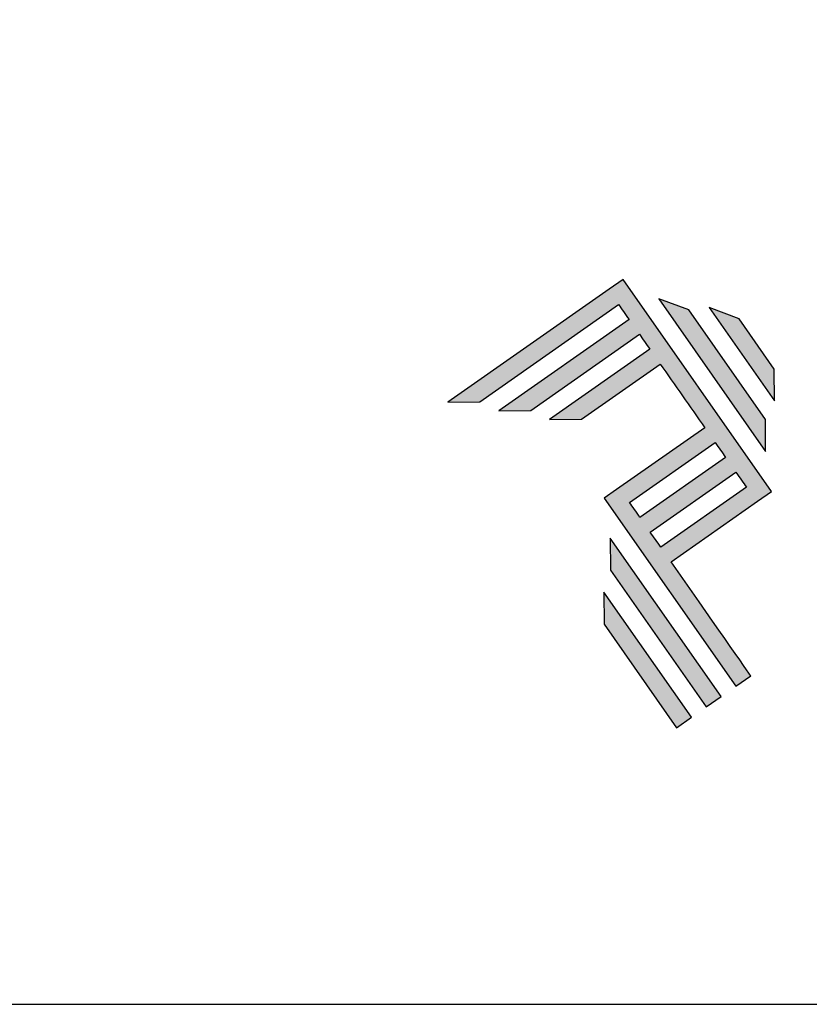
# Model space of a CAD drawing. Units: millimetres. Extents: x 9854 to 11437, y 4520 to 6693.
# Drawn here: x 10831 to 10876, y 4520 to 4575 of the extents above; entities that cross this region are included whole.
import ezdxf

# ---------------------------------------------------------------- set-up
doc = ezdxf.new("R2010")
doc.units = ezdxf.units.MM
doc.layers.add('Layer 1', color=7, linetype='Continuous')
doc.layers.add('Layout', color=9, linetype='Continuous')

# ---------------------------------------------------------------- blocks, each defined once
blk = doc.blocks.new('A$C2A843FA4')
at = {"true_color": 0x025397}
h = blk.add_hatch(color=154, dxfattribs=at)
edge = h.paths.add_edge_path()
edge.add_spline(control_points=[(2.039, -0.15), (2.039, -0.15), (1.62, 0.449), (1.62, 0.449)], knot_values=[0.6, 0.6, 0.6, 0.6, 1, 1, 1, 1], degree=3, periodic=0)
edge.add_spline(control_points=[(1.62, 0.449), (1.62, 0.449), (1.263, 0.583), (1.263, 0.583)], knot_values=[0, 0, 0, 0, 0.2, 0.2, 0.2, 0.2], degree=3, periodic=0)
edge.add_spline(control_points=[(1.263, 0.583), (1.263, 0.583), (2.043, -0.531), (2.043, -0.531)], knot_values=[0.2, 0.2, 0.2, 0.2, 0.4, 0.4, 0.4, 0.4], degree=3, periodic=0)
edge.add_spline(control_points=[(2.043, -0.531), (2.043, -0.531), (2.039, -0.15), (2.039, -0.15)], knot_values=[0.4, 0.4, 0.4, 0.4, 0.6, 0.6, 0.6, 0.6], degree=3, periodic=0)
edge = h.paths.add_edge_path(flags=17)
edge.add_spline(control_points=[(1.933, -0.752), (1.933, -0.752), (1.018, 0.555), (1.018, 0.555)], knot_values=[0.6, 0.6, 0.6, 0.6, 1, 1, 1, 1], degree=3, periodic=0)
edge.add_spline(control_points=[(1.018, 0.555), (1.018, 0.555), (0.66, 0.689), (0.66, 0.689)], knot_values=[0, 0, 0, 0, 0.2, 0.2, 0.2, 0.2], degree=3, periodic=0)
edge.add_spline(control_points=[(0.66, 0.689), (0.66, 0.689), (1.936, -1.133), (1.936, -1.133)], knot_values=[0.2, 0.2, 0.2, 0.2, 0.4, 0.4, 0.4, 0.4], degree=3, periodic=0)
edge.add_line((1.936, -1.133), (1.936, -1.127))
edge.add_line((1.936, -1.127), (1.936, -1.121))
edge.add_line((1.936, -1.121), (1.936, -1.113))
edge.add_line((1.936, -1.113), (1.936, -1.104))
edge.add_line((1.936, -1.104), (1.936, -1.093))
edge.add_line((1.936, -1.093), (1.936, -1.087))
edge.add_line((1.936, -1.087), (1.936, -1.08))
edge.add_line((1.936, -1.08), (1.936, -1.074))
edge.add_line((1.936, -1.074), (1.936, -1.06))
edge.add_line((1.936, -1.06), (1.936, -1.045))
edge.add_line((1.936, -1.045), (1.935, -1.029))
edge.add_line((1.935, -1.029), (1.935, -1.013))
edge.add_line((1.935, -1.013), (1.935, -0.996))
edge.add_line((1.935, -0.996), (1.935, -0.978))
edge.add_line((1.935, -0.978), (1.935, -0.943))
edge.add_line((1.935, -0.943), (1.934, -0.907))
edge.add_line((1.934, -0.907), (1.934, -0.89))
edge.add_line((1.934, -0.89), (1.934, -0.873))
edge.add_line((1.934, -0.873), (1.934, -0.856))
edge.add_line((1.934, -0.856), (1.934, -0.84))
edge.add_line((1.934, -0.84), (1.934, -0.826))
edge.add_line((1.934, -0.826), (1.934, -0.812))
edge.add_line((1.934, -0.812), (1.934, -0.805))
edge.add_line((1.934, -0.805), (1.934, -0.799))
edge.add_line((1.934, -0.799), (1.934, -0.793))
edge.add_line((1.934, -0.793), (1.933, -0.782))
edge.add_line((1.933, -0.782), (1.933, -0.772))
edge.add_line((1.933, -0.772), (1.933, -0.765))
edge.add_line((1.933, -0.765), (1.933, -0.752))
edge = h.paths.add_edge_path()
edge.add_spline(control_points=[(1.405, -4.057), (1.405, -4.057), (0.082, -2.168), (0.082, -2.168)], knot_values=[0.6, 0.6, 0.6, 0.6, 1, 1, 1, 1], degree=3, periodic=0)
edge.add_spline(control_points=[(0.082, -2.168), (0.082, -2.168), (0.085, -2.55), (0.085, -2.55)], knot_values=[0, 0, 0, 0, 0.2, 0.2, 0.2, 0.2], degree=3, periodic=0)
edge.add_spline(control_points=[(0.085, -2.55), (0.085, -2.55), (1.227, -4.181), (1.227, -4.181)], knot_values=[0.2, 0.2, 0.2, 0.2, 0.4, 0.4, 0.4, 0.4], degree=3, periodic=0)
edge.add_spline(control_points=[(1.227, -4.181), (1.227, -4.181), (1.405, -4.057), (1.405, -4.057)], knot_values=[0.4, 0.4, 0.4, 0.4, 0.6, 0.6, 0.6, 0.6], degree=3, periodic=0)
edge = h.paths.add_edge_path()
edge.add_spline(control_points=[(1.05, -4.305), (1.05, -4.305), (0.005, -2.812), (0.005, -2.812)], knot_values=[0.4, 0.4, 0.4, 0.4, 0.6, 0.6, 0.6, 0.6], degree=3, periodic=0)
edge.add_spline(control_points=[(0.005, -2.812), (0.005, -2.812), (0.008, -3.193), (0.008, -3.193)], knot_values=[0.6, 0.6, 0.6, 0.6, 1, 1, 1, 1], degree=3, periodic=0)
edge.add_spline(control_points=[(0.008, -3.193), (0.008, -3.193), (0.873, -4.429), (0.873, -4.429)], knot_values=[0, 0, 0, 0, 0.2, 0.2, 0.2, 0.2], degree=3, periodic=0)
edge.add_spline(control_points=[(0.873, -4.429), (0.873, -4.429), (1.05, -4.305), (1.05, -4.305)], knot_values=[0.2, 0.2, 0.2, 0.2, 0.4, 0.4, 0.4, 0.4], degree=3, periodic=0)
edge = h.paths.add_edge_path()
edge.add_spline(control_points=[(1.759, -3.809), (1.759, -3.809), (1.248, -3.079), (0.808, -2.451)], knot_values=[0.6, 0.6, 0.6, 0.6, 0.828232, 0.828232, 0.828232, 0.828232], degree=3, periodic=0)
edge.add_spline(control_points=[(0.808, -2.451), (0.808, -2.451), (1.841, -1.728), (1.841, -1.728)], knot_values=[0.6, 0.6, 0.6, 0.6, 1, 1, 1, 1], degree=3, periodic=0)
edge.add_spline(control_points=[(1.841, -1.728), (1.841, -1.728), (2.007, -1.612), (2.007, -1.612)], knot_values=[0.333333, 0.333333, 0.333333, 0.333333, 0.5, 0.5, 0.5, 0.5], degree=3, periodic=0)
edge.add_spline(control_points=[(2.007, -1.612), (2.007, -1.612), (0.235, 0.919), (0.235, 0.919)], knot_values=[0.5, 0.5, 0.5, 0.5, 0.666667, 0.666667, 0.666667, 0.666667], degree=3, periodic=0)
edge.add_spline(control_points=[(0.235, 0.919), (0.235, 0.919), (0.235, 0.919), (0.235, 0.919)], knot_values=[0.666667, 0.666667, 0.666667, 0.666667, 0.999997, 0.999997, 0.999997, 0.999997], degree=3, periodic=0)
edge.add_spline(control_points=[(0.235, 0.919), (0.235, 0.919), (0.069, 0.803), (0.069, 0.803)], knot_values=[0.000002, 0.000002, 0.000002, 0.000002, 0.166667, 0.166667, 0.166667, 0.166667], degree=3, periodic=0)
edge.add_spline(control_points=[(0.069, 0.803), (0.069, 0.803), (-1.856, -0.545), (-1.856, -0.545)], knot_values=[0.6, 0.6, 0.6, 0.6, 1, 1, 1, 1], degree=3, periodic=0)
edge.add_spline(control_points=[(-1.856, -0.545), (-1.856, -0.545), (-1.474, -0.542), (-1.474, -0.542)], knot_values=[0, 0, 0, 0, 0.2, 0.2, 0.2, 0.2], degree=3, periodic=0)
edge.add_spline(control_points=[(-1.474, -0.542), (-1.474, -0.542), (0.182, 0.618), (0.182, 0.618)], knot_values=[0.2, 0.2, 0.2, 0.2, 0.4, 0.4, 0.4, 0.4], degree=3, periodic=0)
edge.add_spline(control_points=[(0.182, 0.618), (0.217, 0.567), (0.259, 0.508), (0.306, 0.441)], knot_values=[0.193621, 0.193621, 0.193621, 0.193621, 0.205877, 0.205877, 0.205877, 0.205877], degree=3, periodic=0)
edge.add_spline(control_points=[(0.306, 0.441), (0.306, 0.441), (-1.247, -0.647), (-1.247, -0.647)], knot_values=[0.2, 0.2, 0.2, 0.2, 0.4, 0.4, 0.4, 0.4], degree=3, periodic=0)
edge.add_spline(control_points=[(-1.247, -0.647), (-1.247, -0.647), (-0.866, -0.644), (-0.866, -0.644)], knot_values=[0.4, 0.4, 0.4, 0.4, 0.6, 0.6, 0.6, 0.6], degree=3, periodic=0)
edge.add_spline(control_points=[(-0.866, -0.644), (-0.866, -0.644), (0.43, 0.264), (0.43, 0.264)], knot_values=[0.6, 0.6, 0.6, 0.6, 1, 1, 1, 1], degree=3, periodic=0)
edge.add_spline(control_points=[(0.43, 0.264), (0.469, 0.207), (0.511, 0.148), (0.554, 0.086)], knot_values=[0.215868, 0.215868, 0.215868, 0.215868, 0.224785, 0.224785, 0.224785, 0.224785], degree=3, periodic=0)
edge.add_spline(control_points=[(0.554, 0.086), (0.554, 0.086), (-0.645, -0.753), (-0.645, -0.753)], knot_values=[0.2, 0.2, 0.2, 0.2, 0.4, 0.4, 0.4, 0.4], degree=3, periodic=0)
edge.add_spline(control_points=[(-0.645, -0.753), (-0.645, -0.753), (-0.263, -0.75), (-0.263, -0.75)], knot_values=[0.4, 0.4, 0.4, 0.4, 0.6, 0.6, 0.6, 0.6], degree=3, periodic=0)
edge.add_spline(control_points=[(-0.263, -0.75), (-0.263, -0.75), (0.678, -0.091), (0.678, -0.091)], knot_values=[0.6, 0.6, 0.6, 0.6, 1, 1, 1, 1], degree=3, periodic=0)
edge.add_spline(control_points=[(0.678, -0.091), (0.85, -0.337), (1.038, -0.604), (1.21, -0.85)], knot_values=[0.2331, 0.2331, 0.2331, 0.2331, 0.266901, 0.266901, 0.266901, 0.266901], degree=3, periodic=0)
edge.add_spline(control_points=[(1.21, -0.85), (1.21, -0.85), (0.155, -1.589), (0.155, -1.589)], knot_values=[0.2, 0.2, 0.2, 0.2, 0.4, 0.4, 0.4, 0.4], degree=3, periodic=0)
edge.add_spline(control_points=[(0.155, -1.589), (0.155, -1.589), (0.011, -1.69), (0.011, -1.69)], knot_values=[0, 0, 0, 0, 0.2, 0.2, 0.2, 0.2], degree=3, periodic=0)
edge.add_spline(control_points=[(0.011, -1.69), (0.011, -1.69), (1.582, -3.933), (1.582, -3.933)], knot_values=[0.2, 0.2, 0.2, 0.2, 0.4, 0.4, 0.4, 0.4], degree=3, periodic=0)
edge.add_spline(control_points=[(1.582, -3.933), (1.582, -3.933), (1.759, -3.809), (1.759, -3.809)], knot_values=[0.4, 0.4, 0.4, 0.4, 0.6, 0.6, 0.6, 0.6], degree=3, periodic=0)
edge = h.paths.add_edge_path(flags=16)
edge.add_spline(control_points=[(0.684, -2.274), (0.684, -2.274), (1.706, -1.559), (1.706, -1.559)], knot_values=[0.2, 0.2, 0.2, 0.2, 0.4, 0.4, 0.4, 0.4], degree=3, periodic=0)
edge.add_spline(control_points=[(1.706, -1.559), (1.671, -1.508), (1.629, -1.449), (1.582, -1.382)], knot_values=[0.294125, 0.294125, 0.294125, 0.294125, 0.306381, 0.306381, 0.306381, 0.306381], degree=3, periodic=0)
edge.add_spline(control_points=[(1.582, -1.382), (1.582, -1.382), (0.56, -2.097), (0.56, -2.097)], knot_values=[0.6, 0.6, 0.6, 0.6, 1, 1, 1, 1], degree=3, periodic=0)
edge.add_spline(control_points=[(0.56, -2.097), (0.6, -2.154), (0.641, -2.213), (0.684, -2.274)], knot_values=[0.850152, 0.850152, 0.850152, 0.850152, 0.873465, 0.873465, 0.873465, 0.873465], degree=3, periodic=0)
edge = h.paths.add_edge_path(flags=16)
edge.add_spline(control_points=[(0.436, -1.92), (0.436, -1.92), (1.458, -1.204), (1.458, -1.204)], knot_values=[0.2, 0.2, 0.2, 0.2, 0.4, 0.4, 0.4, 0.4], degree=3, periodic=0)
edge.add_spline(control_points=[(1.458, -1.204), (1.418, -1.148), (1.377, -1.089), (1.334, -1.027)], knot_values=[0.275216, 0.275216, 0.275216, 0.275216, 0.284132, 0.284132, 0.284132, 0.284132], degree=3, periodic=0)
edge.add_spline(control_points=[(1.334, -1.027), (1.334, -1.027), (0.312, -1.743), (0.312, -1.743)], knot_values=[0.6, 0.6, 0.6, 0.6, 1, 1, 1, 1], degree=3, periodic=0)
edge.add_spline(control_points=[(0.312, -1.743), (0.348, -1.793), (0.389, -1.853), (0.436, -1.92)], knot_values=[0.899402, 0.899402, 0.899402, 0.899402, 0.931019, 0.931019, 0.931019, 0.931019], degree=3, periodic=0)
at = {"layer": 'Layer 1', "color": 154}
for p, q in [((1.933, -0.753), (1.933, -0.752)), ((1.933, -0.752), (1.933, -0.752)), ((1.933, -0.754), (1.933, -0.753)), ((1.933, -0.756), (1.933, -0.754)), ((1.933, -0.759), (1.933, -0.756)), ((1.933, -0.761), (1.933, -0.759)), ((1.933, -0.765), (1.933, -0.761)), ((1.933, -0.768), (1.933, -0.765)), ((1.933, -0.772), (1.933, -0.768)), ((1.933, -0.777), (1.933, -0.772)), ((1.933, -0.782), (1.933, -0.777)), ((1.933, -0.787), (1.933, -0.782)), ((1.934, -0.793), (1.933, -0.787)), ((1.934, -0.799), (1.934, -0.793)), ((1.934, -0.805), (1.934, -0.799)), ((1.934, -0.812), (1.934, -0.805)), ((1.934, -0.826), (1.934, -0.812)), ((1.934, -0.84), (1.934, -0.826)), ((1.934, -0.856), (1.934, -0.84)), ((1.934, -0.873), (1.934, -0.856)), ((1.934, -0.89), (1.934, -0.873)), ((1.934, -0.907), (1.934, -0.89)), ((1.935, -0.943), (1.934, -0.907)), ((1.935, -0.978), (1.935, -0.943)), ((1.935, -0.996), (1.935, -0.978)), ((1.935, -1.013), (1.935, -0.996)), ((1.935, -1.029), (1.935, -1.013)), ((1.936, -1.045), (1.935, -1.029)), ((1.936, -1.06), (1.936, -1.045)), ((1.936, -1.074), (1.936, -1.06)), ((1.936, -1.08), (1.936, -1.074)), ((1.936, -1.087), (1.936, -1.08)), ((1.936, -1.093), (1.936, -1.087)), ((1.936, -1.098), (1.936, -1.093)), ((1.936, -1.104), (1.936, -1.098)), ((1.936, -1.108), (1.936, -1.104)), ((1.936, -1.113), (1.936, -1.108)), ((1.936, -1.117), (1.936, -1.113)), ((1.936, -1.121), (1.936, -1.117)), ((1.936, -1.124), (1.936, -1.121)), ((1.936, -1.127), (1.936, -1.124)), ((1.936, -1.129), (1.936, -1.127)), ((1.936, -1.131), (1.936, -1.129)), ((1.936, -1.132), (1.936, -1.131)), ((1.936, -1.133), (1.936, -1.132)), ((1.936, -1.133), (1.936, -1.133))]:
    blk.add_line(p, q, dxfattribs=at)
for points in [[(0.235, 0.919), (0.235, 0.919), (0.069, 0.803), (0.069, 0.803)], [(2.007, -1.612), (2.007, -1.612), (0.235, 0.919), (0.235, 0.919)], [(0.235, 0.919), (0.235, 0.919), (0.235, 0.919), (0.235, 0.919)], [(0.069, 0.803), (0.069, 0.803), (-1.856, -0.545), (-1.856, -0.545)], [(-1.474, -0.542), (-1.474, -0.542), (0.182, 0.618), (0.182, 0.618)], [(0.182, 0.618), (0.217, 0.567), (0.259, 0.508), (0.306, 0.441)], [(1.018, 0.555), (1.018, 0.555), (0.66, 0.689), (0.66, 0.689)], [(0.66, 0.689), (0.66, 0.689), (1.936, -1.133), (1.936, -1.133)], [(1.933, -0.752), (1.933, -0.752), (1.018, 0.555), (1.018, 0.555)], [(1.62, 0.449), (1.62, 0.449), (1.263, 0.583), (1.263, 0.583)], [(1.263, 0.583), (1.263, 0.583), (2.043, -0.531), (2.043, -0.531)], [(0.306, 0.441), (0.306, 0.441), (-1.247, -0.647), (-1.247, -0.647)], [(2.039, -0.15), (2.039, -0.15), (1.62, 0.449), (1.62, 0.449)], [(-0.866, -0.644), (-0.866, -0.644), (0.43, 0.264), (0.43, 0.264)], [(0.43, 0.264), (0.469, 0.207), (0.511, 0.148), (0.554, 0.086)], [(0.554, 0.086), (0.554, 0.086), (-0.645, -0.753), (-0.645, -0.753)], [(-0.263, -0.75), (-0.263, -0.75), (0.678, -0.091), (0.678, -0.091)], [(0.678, -0.091), (0.85, -0.337), (1.038, -0.604), (1.21, -0.85)], [(2.043, -0.531), (2.043, -0.531), (2.039, -0.15), (2.039, -0.15)], [(-1.856, -0.545), (-1.856, -0.545), (-1.474, -0.542), (-1.474, -0.542)], [(-1.247, -0.647), (-1.247, -0.647), (-0.866, -0.644), (-0.866, -0.644)], [(-0.645, -0.753), (-0.645, -0.753), (-0.263, -0.75), (-0.263, -0.75)], [(1.21, -0.85), (1.21, -0.85), (0.155, -1.589), (0.155, -1.589)], [(0.312, -1.743), (0.312, -1.743), (1.334, -1.027), (1.334, -1.027)], [(1.334, -1.027), (1.377, -1.089), (1.418, -1.148), (1.458, -1.204)], [(1.458, -1.204), (1.458, -1.204), (0.436, -1.92), (0.436, -1.92)], [(0.56, -2.097), (0.56, -2.097), (1.582, -1.382), (1.582, -1.382)], [(1.582, -1.382), (1.629, -1.449), (1.671, -1.508), (1.706, -1.559)], [(0.155, -1.589), (0.155, -1.589), (0.011, -1.69), (0.011, -1.69)], [(1.706, -1.559), (1.706, -1.559), (0.684, -2.274), (0.684, -2.274)], [(1.841, -1.728), (1.841, -1.728), (2.007, -1.612), (2.007, -1.612)], [(0.011, -1.69), (0.011, -1.69), (1.582, -3.933), (1.582, -3.933)], [(0.436, -1.92), (0.389, -1.853), (0.348, -1.793), (0.312, -1.743)], [(0.808, -2.451), (0.808, -2.451), (1.841, -1.728), (1.841, -1.728)], [(0.684, -2.274), (0.641, -2.213), (0.6, -2.154), (0.56, -2.097)], [(0.082, -2.168), (0.082, -2.168), (0.085, -2.55), (0.085, -2.55)], [(1.405, -4.057), (1.405, -4.057), (0.082, -2.168), (0.082, -2.168)], [(1.759, -3.809), (1.759, -3.809), (1.248, -3.079), (0.808, -2.451)], [(0.085, -2.55), (0.085, -2.55), (1.227, -4.181), (1.227, -4.181)], [(1.05, -4.305), (1.05, -4.305), (0.005, -2.812), (0.005, -2.812)], [(0.005, -2.812), (0.005, -2.812), (0.008, -3.193), (0.008, -3.193)], [(0.008, -3.193), (0.008, -3.193), (0.873, -4.429), (0.873, -4.429)], [(1.582, -3.933), (1.582, -3.933), (1.759, -3.809), (1.759, -3.809)], [(1.227, -4.181), (1.227, -4.181), (1.405, -4.057), (1.405, -4.057)], [(0.873, -4.429), (0.873, -4.429), (1.05, -4.305), (1.05, -4.305)]]:
    blk.add_open_spline(points, degree=3, dxfattribs=at)
blk = doc.blocks.new('A$C65656AD8')
at = {"xscale": 1.588043450200296, "yscale": 1.588043450200296, "zscale": 1.588043450200296}
blk.add_blockref('A$C2A843FA4', (-7.142, 2.095), dxfattribs=at)

msp = doc.modelspace()

# ---------------------------------------------------------------- linework, layer by layer
at = {"layer": 'Layout', "flags": 128}
msp.add_lwpolyline([(10521.569, 4519.538), (10941.569, 4519.538), (10941.569, 5113.538), (10521.569, 5113.538), (10521.569, 4519.538)], dxfattribs=at)

# ---------------------------------------------------------------- block references
at = {"xscale": 3, "yscale": 3, "zscale": 3}
msp.add_blockref('A$C65656AD8', (10885.948, 4550.072), dxfattribs=at)

doc.saveas('drawing.dxf')
